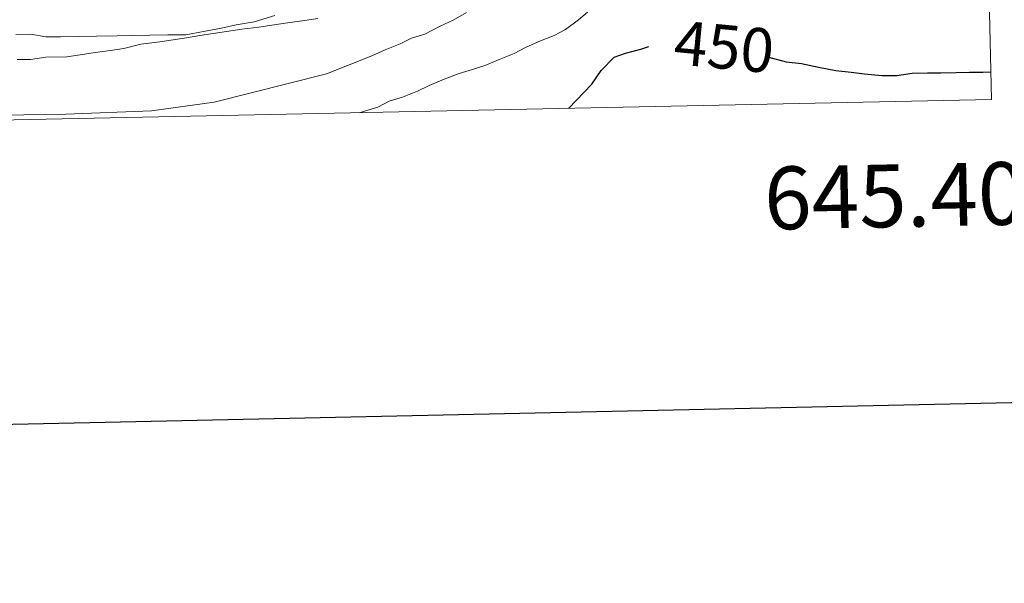
# Model space of a CAD drawing. Units: metres. Extents: x 641059 to 645575, y 4710964 to 4714025.
# Drawn here: x 645253 to 645410, y 4711369 to 4711459 of the extents above; entities that cross this region are included whole.
import ezdxf
from ezdxf.enums import TextEntityAlignment as Align

# ---------------------------------------------------------------- set-up
doc = ezdxf.new("R2010")
doc.units = ezdxf.units.M
doc.header["$MEASUREMENT"] = 0
for name, color, linetype, lineweight in [('Level 35', 92, 'Continuous', 0), ('Level 4', 36, 'Continuous', 30), ('Level 41', 39, 'Continuous', 0), ('Level 5', 36, 'Continuous', 0), ('Level 61', 19, 'Continuous', 0), ('Level 63', 7, 'Continuous', 0)]:
    doc.layers.add(name, color=color, linetype=linetype, lineweight=lineweight)
doc.styles.add('Arial', font='ARIAL.TTF', dxfattribs={"height": 0.2})

msp = doc.modelspace()

# ---------------------------------------------------------------- linework, layer by layer
at = {"layer": 'Level 35', "color": 92, "linetype": 'Continuous', "lineweight": 0, "ltscale": 0.5}
msp.add_polyline3d([(645293.37, 4711459.56, 438.71), (645290.06, 4711458.55, 438.47), (645287.22, 4711458.03, 438.47), (645284.85, 4711457.52, 438.47), (645282.01, 4711456.99, 438.47), (645279.16, 4711456.47, 438.47), (645276.31, 4711456.43, 438.22), (645273.46, 4711456.38, 437.98), (645270.61, 4711456.33, 437.98), (645268.23, 4711456.29, 437.98), (645264.91, 4711456.24, 437.98), (645262.05, 4711456.19, 437.98), (645259.2, 4711456.15, 437.74), (645256.83, 4711456.11, 437.74), (645254.44, 4711456.55, 437.74), (645252.07, 4711456.51, 437.49)], dxfattribs=at)
at = {"layer": 'Level 4', "color": 36, "linetype": 'Continuous', "lineweight": 30}
for points in [[(645340.19, 4711444.73, 450.01), (645343.93, 4711448.59, 450.01), (645345.41, 4711450.74, 450.01), (645347.51, 4711452.91, 450.01), (645349.32, 4711453.55, 450.01), (645351.75, 4711454.19, 450.01), (645353.04, 4711454.58, 450.01)], [(645372.16, 4711452.87, 450.01), (645372.76, 4711452.71, 450.01), (645374.9, 4711452.14, 450.01), (645377.34, 4711451.87, 450.01), (645380.09, 4711451.31, 450.01), (645382.83, 4711450.74, 450.01), (645385.27, 4711450.48, 450.01), (645387.41, 4711450.21, 450.01), (645390.15, 4711449.95, 450.01), (645392.58, 4711449.99, 450.01), (645395.01, 4711450.33, 450.01), (645397.44, 4711450.37, 450.01), (645399.57, 4711450.41, 450.01), (645402.01, 4711450.45, 450.01), (645404.14, 4711450.48, 450.01), (645406.27, 4711450.52, 450.01), (645407.56, 4711450.54, 450.01)]]:
    msp.add_polyline3d(points, dxfattribs=at)
at = {"layer": 'Level 5', "color": 36, "linetype": 'Continuous', "lineweight": 0}
for points in [[(645273.7, 4711444.31, 440.01), (645283.72, 4711445.69, 440.01), (645301.6, 4711450.24, 440.01), (645308.85, 4711453.1, 440.01), (645310.97, 4711454.04, 440.01), (645313.38, 4711455, 440.01), (645315.19, 4711455.94, 440.01), (645317.31, 4711456.58, 440.01), (645319.73, 4711457.84, 440.01), (645321.84, 4711458.78, 440.01), (645323.95, 4711460.03, 440.01)], [(645343.62, 4711460.38, 445.01), (645341.82, 4711458.83, 445.01), (645339.72, 4711457.28, 445.01), (645337.91, 4711456.33, 445.01), (645335.49, 4711455.38, 445.01), (645333.37, 4711454.43, 445.01), (645331.56, 4711453.49, 445.01), (645329.15, 4711452.54, 445.01), (645327.03, 4711451.59, 445.01), (645324.91, 4711450.95, 445.01), (645322.79, 4711450.31, 445.01), (645320.37, 4711449.36, 445.01), (645317.96, 4711448.4, 445.01), (645316.15, 4711447.46, 445.01), (645313.73, 4711446.51, 445.01), (645311.61, 4711445.87, 445.01), (645309.8, 4711444.92, 445.01), (645307.68, 4711444.28, 445.01), (645306.87, 4711444.04, 445.01)], [(645252.29, 4711452.51, 435.01), (645254.42, 4711452.54, 435.01), (645256.84, 4711452.88, 435.01), (645260.19, 4711452.94, 435.01), (645262.31, 4711453.28, 435.01), (645264.74, 4711453.62, 435.01), (645267.17, 4711453.97, 435.01), (645269.3, 4711454.3, 435.01), (645272.02, 4711454.96, 435.01), (645275.06, 4711455.31, 435.01), (645277.18, 4711455.65, 435.01), (645279.31, 4711455.99, 435.01), (645281.43, 4711456.33, 435.01), (645283.56, 4711456.67, 435.01), (645285.68, 4711457, 435.01), (645288.11, 4711457.35, 435.01), (645290.84, 4711457.7, 435.01), (645293.27, 4711458.04, 435.01), (645295.39, 4711458.38, 435.01), (645298.13, 4711458.73, 435.01), (645300.25, 4711459.07, 435.01)], [(645239.94, 4711443.46, 440.01), (645260.02, 4711443.78, 440.01), (645273.7, 4711444.31, 440.01)]]:
    msp.add_polyline3d(points, dxfattribs=at)
at = {"layer": 'Level 61', "color": 19, "linetype": 'Continuous', "lineweight": 0}
msp.add_polyline3d([(641938.84, 4713688.81, 0.01), (645359.28, 4713759.56, 0.01), (645407.65, 4711446.12, 0.01), (641986.07, 4711375.41, 0.01), (641938.84, 4713688.81, 0.01)], close=True, dxfattribs=at)
at = {"layer": 'Level 63', "linetype": 'Continuous', "lineweight": 30}
msp.add_polyline3d([(641868.79, 4713737.19, 0.01), (641920.72, 4711322.75, 0.01), (645474.88, 4711399.2, 0.01), (645423.02, 4713810.64, 0.01), (641868.79, 4713737.19, 0.01)], dxfattribs=at)

# ---------------------------------------------------------------- texts
at = {"layer": 'Level 41', "color": 39, "linetype": 'Continuous', "lineweight": 0, "style": 'Arial'}
msp.add_text('450', height=7, rotation=-5.4206, dxfattribs=at).set_placement((645365.03, 4711454.55, 450.01), align=Align.MIDDLE_CENTER)
at = {"layer": 'Level 63', "linetype": 'Continuous', "lineweight": 0, "style": 'Arial'}
msp.add_text('645.407,65', height=10, rotation=1.1839, dxfattribs=at).set_placement((645439.44, 4711436.78, 0.01), align=Align.TOP_RIGHT)

doc.saveas('drawing.dxf')
